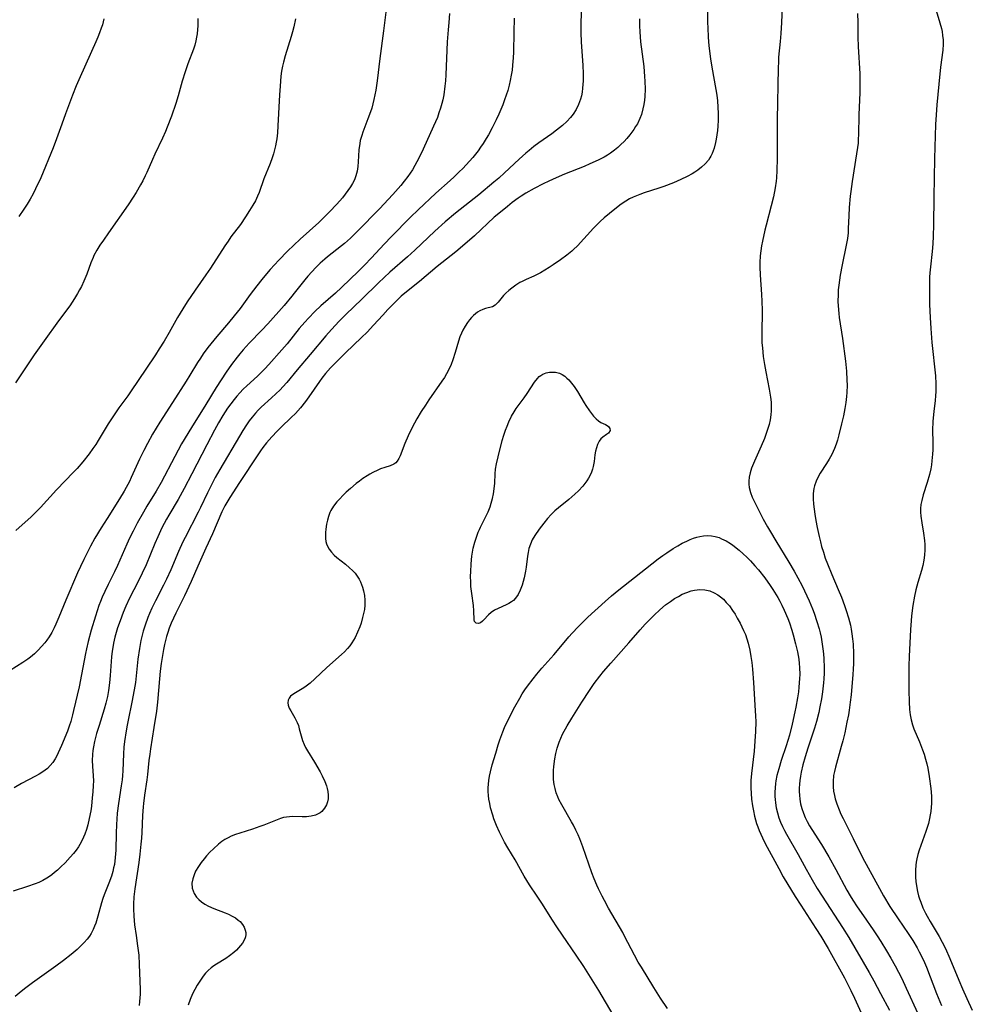
# Model space of a CAD drawing. Units: inches. Extents: x 2033292 to 2038369, y 237130 to 242571.
# Drawn here: x 2035205 to 2035352, y 237958 to 238110 of the extents above; entities that cross this region are included whole.
import ezdxf

# ---------------------------------------------------------------- set-up
doc = ezdxf.new("R2010")
doc.units = ezdxf.units.IN
doc.header["$MEASUREMENT"] = 0
doc.layers.add('c_31_T12S_R18E', color=232, linetype='Continuous')

msp = doc.modelspace()

# ---------------------------------------------------------------- linework, layer by layer
at = {"layer": 'c_31_T12S_R18E'}
for points, elevation in [([(2035345.87, 238111.54), (2035346.6, 238109.1), (2035346.83, 238108.22), (2035346.93, 238107.76), (2035347.03, 238107.13), (2035347.09, 238106.49), (2035347.11, 238105.82), (2035347.05, 238104.89), (2035346.71, 238102.25), (2035346.43, 238099.62), (2035346.14, 238096.46), (2035346.02, 238094.89), (2035345.95, 238093.42), (2035345.78, 238088.16), (2035345.67, 238082.16), (2035345.61, 238077.91), (2035345.56, 238076.18), (2035345.49, 238074.95), (2035345.39, 238073.79), (2035345.13, 238071.41), (2035345.04, 238070.49), (2035345.01, 238069.85), (2035344.98, 238069.14), (2035344.98, 238067.71), (2035345.01, 238065.6), (2035345.08, 238063.58), (2035345.2, 238061.92), (2035345.38, 238059.75), (2035345.91, 238054.57), (2035345.98, 238053.33), (2035345.97, 238052.19), (2035345.93, 238051.48), (2035345.86, 238050.77), (2035345.66, 238049.09), (2035345.53, 238047.61), (2035345.48, 238046.16), (2035345.5, 238044.33), (2035345.5, 238043.15), (2035345.47, 238042.51), (2035345.37, 238041.48), (2035345.29, 238040.86), (2035345.18, 238040.25), (2035344.99, 238039.37), (2035344.65, 238038.14), (2035344.03, 238036.19), (2035343.79, 238035.36), (2035343.67, 238034.74), (2035343.61, 238034.12), (2035343.61, 238033.51), (2035343.66, 238032.9), (2035343.81, 238031.87), (2035344.08, 238030.28), (2035344.23, 238029.16), (2035344.28, 238028.55), (2035344.29, 238028.15), (2035344.29, 238027.71), (2035344.24, 238026.92), (2035344.14, 238026.13), (2035343.97, 238025.29), (2035343.78, 238024.54), (2035343.2, 238022.65), (2035342.9, 238021.56), (2035342.67, 238020.57), (2035342.42, 238019.13), (2035342.23, 238017.54), (2035342.16, 238016.76), (2035342.07, 238015.44), (2035341.85, 238011.25), (2035341.81, 238009.79), (2035341.8, 238008.36), (2035341.81, 238005.99), (2035341.85, 238004.22), (2035341.92, 238003.04), (2035342.01, 238002.25), (2035342.16, 238001.47), (2035342.38, 238000.71), (2035342.6, 238000.08), (2035343.44, 237998.06), (2035343.92, 237996.83), (2035344.16, 237996.15), (2035344.4, 237995.38), (2035344.59, 237994.65), (2035344.73, 237994), (2035344.96, 237992.69), (2035345.2, 237990.88), (2035345.3, 237989.7), (2035345.31, 237989.16), (2035345.3, 237988.57), (2035345.27, 237987.98), (2035345.2, 237987.32), (2035345.12, 237986.79), (2035345.02, 237986.25), (2035344.83, 237985.48), (2035344.65, 237984.84), (2035344.45, 237984.21), (2035343.41, 237981.34), (2035343.2, 237980.67), (2035343.03, 237980), (2035342.95, 237979.51), (2035342.89, 237979.02), (2035342.84, 237978.25), (2035342.83, 237977.7), (2035342.85, 237977.15), (2035342.9, 237976.49), (2035342.98, 237975.84), (2035343.14, 237974.96), (2035343.31, 237974.3), (2035343.46, 237973.8), (2035343.64, 237973.31), (2035343.99, 237972.45), (2035344.39, 237971.6), (2035344.62, 237971.16), (2035345.11, 237970.32), (2035346.05, 237968.76), (2035346.47, 237968.03), (2035346.96, 237967.13), (2035347.46, 237966.13), (2035348.15, 237964.59), (2035349.53, 237961.25), (2035350.09, 237959.94), (2035350.77, 237958.44), (2035351.61, 237956.65)], 950), ([(2035333.89, 238110.57), (2035333.93, 238109.17), (2035333.94, 238106.91), (2035333.98, 238105.44), (2035334.22, 238101.23), (2035334.25, 238099.65), (2035334.22, 238098.32), (2035334.09, 238094.88), (2035334.04, 238091.8), (2035334.01, 238091.17), (2035333.96, 238090.5), (2035333.88, 238089.83), (2035333.75, 238088.86), (2035333.05, 238084.62), (2035332.84, 238083.08), (2035332.75, 238082.32), (2035332.59, 238080.56), (2035332.52, 238079.28), (2035332.46, 238077.33), (2035332.42, 238076.67), (2035332.32, 238075.79), (2035332.14, 238074.79), (2035331.49, 238071.73), (2035331.2, 238070.14), (2035330.99, 238068.57), (2035330.92, 238067.87), (2035330.88, 238067.16), (2035330.86, 238066.05), (2035330.89, 238065.42), (2035330.99, 238064.23), (2035331.07, 238063.58), (2035331.57, 238060.38), (2035332.01, 238056.83), (2035332.18, 238055.3), (2035332.26, 238053.93), (2035332.28, 238053.14), (2035332.25, 238052.01), (2035332.2, 238051.42), (2035332.08, 238050.48), (2035331.93, 238049.54), (2035331.71, 238048.43), (2035331.43, 238047.19), (2035331.01, 238045.49), (2035330.79, 238044.67), (2035330.58, 238044.02), (2035330.35, 238043.39), (2035330.14, 238042.9), (2035329.9, 238042.42), (2035329.52, 238041.72), (2035329.1, 238041.04), (2035328.13, 238039.56), (2035327.81, 238039), (2035327.48, 238038.31), (2035327.22, 238037.59), (2035327.13, 238037.19), (2035327.07, 238036.83), (2035327.03, 238036.39), (2035327.02, 238035.58), (2035327.08, 238034.75), (2035327.27, 238033.21), (2035327.43, 238032.27), (2035327.63, 238031.18), (2035327.94, 238029.76), (2035328.15, 238028.93), (2035328.34, 238028.23), (2035328.61, 238027.35), (2035328.91, 238026.44), (2035329.24, 238025.54), (2035329.9, 238023.9), (2035330.91, 238021.58), (2035331.39, 238020.42), (2035331.89, 238019.12), (2035332.15, 238018.36), (2035332.49, 238017.24), (2035332.78, 238016.11), (2035332.9, 238015.48), (2035333.02, 238014.73), (2035333.12, 238013.98), (2035333.2, 238013.16), (2035333.27, 238011.71), (2035333.28, 238011.17), (2035333.26, 238010.18), (2035333.22, 238009.3), (2035333.15, 238008.47), (2035332.88, 238005.35), (2035332.76, 238004.17), (2035332.59, 238002.98), (2035332.47, 238002.24), (2035332.26, 238001.1), (2035331.92, 237999.47), (2035331.62, 237998.2), (2035331.38, 237997.33), (2035330.48, 237994.16), (2035330.32, 237993.51), (2035330.2, 237992.86), (2035330.1, 237991.95), (2035330.11, 237991.14), (2035330.19, 237990.45), (2035330.32, 237989.77), (2035330.45, 237989.25), (2035330.69, 237988.48), (2035331.04, 237987.58), (2035331.33, 237986.9), (2035331.65, 237986.22), (2035333.22, 237983.12), (2035334.67, 237980.22), (2035337.26, 237975.41), (2035337.88, 237974.29), (2035338.9, 237972.65), (2035340.18, 237970.71), (2035341.69, 237968.47), (2035342.4, 237967.39), (2035343.08, 237966.25), (2035343.42, 237965.64), (2035343.86, 237964.77), (2035344.22, 237963.97), (2035344.52, 237963.26), (2035346.1, 237959.2), (2035346.85, 237957.34)], 952)]:
    msp.add_lwpolyline(points, dxfattribs=dict(at, elevation=elevation))
for points in [[(2035291.3, 238113.12, 960), (2035291.19, 238109.13, 960), (2035291.19, 238107.62, 960), (2035291.24, 238106.13, 960), (2035291.46, 238102.58, 960), (2035291.51, 238101.22, 960), (2035291.51, 238100.13, 960), (2035291.48, 238099.56, 960), (2035291.43, 238098.99, 960), (2035291.36, 238098.42, 960), (2035291.26, 238097.85, 960), (2035291.12, 238097.3, 960), (2035290.83, 238096.47, 960), (2035290.45, 238095.7, 960), (2035289.98, 238094.98, 960), (2035289.58, 238094.48, 960), (2035288.99, 238093.86, 960), (2035288.34, 238093.27, 960), (2035287.43, 238092.53, 960), (2035286.69, 238091.98, 960), (2035284.7, 238090.57, 960), (2035283.93, 238090, 960), (2035283.19, 238089.39, 960), (2035282.67, 238088.96, 960), (2035281.66, 238088.06, 960), (2035279.38, 238085.93, 960), (2035278.49, 238085.12, 960), (2035277.75, 238084.48, 960), (2035275.4, 238082.56, 960), (2035271.83, 238079.73, 960), (2035270.2, 238078.37, 960), (2035268.62, 238076.95, 960), (2035265.56, 238074.02, 960), (2035264.41, 238072.95, 960), (2035261.69, 238070.6, 960), (2035260.78, 238069.78, 960), (2035259.91, 238068.94, 960), (2035257.35, 238066.41, 960), (2035254.88, 238064.06, 960), (2035253.86, 238063.02, 960), (2035252.65, 238061.73, 960), (2035251.81, 238060.77, 960), (2035249.39, 238057.88, 960), (2035247.36, 238055.5, 960), (2035245.75, 238053.56, 960), (2035245.16, 238052.89, 960), (2035244.73, 238052.43, 960), (2035244.09, 238051.79, 960), (2035243.43, 238051.18, 960), (2035241.83, 238049.73, 960), (2035241.37, 238049.28, 960), (2035240.93, 238048.82, 960), (2035240.41, 238048.21, 960), (2035239.97, 238047.64, 960), (2035239.56, 238047.04, 960), (2035238.99, 238046.14, 960), (2035238.45, 238045.25, 960), (2035235.43, 238040.15, 960), (2035234.72, 238038.89, 960), (2035234.07, 238037.67, 960), (2035233.51, 238036.52, 960), (2035232.45, 238034.25, 960), (2035232.09, 238033.52, 960), (2035230.08, 238029.62, 960), (2035229.73, 238028.93, 960), (2035229.06, 238027.45, 960), (2035227.86, 238024.63, 960), (2035227.2, 238023.18, 960), (2035226.75, 238022.27, 960), (2035225.49, 238019.86, 960), (2035224.93, 238018.72, 960), (2035224.57, 238017.9, 960), (2035224.31, 238017.26, 960), (2035223.89, 238016.11, 960), (2035223.61, 238015.18, 960), (2035223.38, 238014.31, 960), (2035223.24, 238013.72, 960), (2035223, 238012.46, 960), (2035222.78, 238010.85, 960), (2035222.39, 238007.21, 960), (2035222.22, 238006.1, 960), (2035221.86, 238004.2, 960), (2035221.26, 238001.41, 960), (2035221.11, 238000.65, 960), (2035220.95, 237999.76, 960), (2035220.73, 237998.14, 960), (2035220.63, 237997.22, 960), (2035220.55, 237996.21, 960), (2035220.45, 237993.58, 960), (2035220.41, 237992.85, 960), (2035220.35, 237992.22, 960), (2035220.22, 237991.26, 960), (2035219.76, 237988.56, 960), (2035219.58, 237987.04, 960), (2035219.51, 237986.12, 960), (2035219.46, 237985.29, 960), (2035219.42, 237983.98, 960), (2035219.37, 237981.32, 960), (2035219.34, 237980.76, 960), (2035219.29, 237980.19, 960), (2035219.14, 237979.15, 960), (2035219.03, 237978.59, 960), (2035218.89, 237978.03, 960), (2035218.68, 237977.3, 960), (2035218.31, 237976.26, 960), (2035217.58, 237974.44, 960), (2035217.38, 237973.89, 960), (2035217.16, 237973.21, 960), (2035216.61, 237971.15, 960), (2035216.27, 237970.09, 960), (2035216.08, 237969.6, 960), (2035215.87, 237969.11, 960), (2035215.54, 237968.48, 960), (2035215.29, 237968.08, 960), (2035214.95, 237967.61, 960), (2035214.48, 237967.06, 960), (2035213.97, 237966.55, 960), (2035213.39, 237966.01, 960), (2035212.46, 237965.23, 960), (2035211.27, 237964.29, 960), (2035210.09, 237963.4, 960), (2035206.51, 237960.83, 960), (2035205.49, 237960.08, 960), (2035204.77, 237959.53, 960), (2035203.81, 237958.75, 960)], [(2035310.74, 238112.77, 956), (2035310.73, 238109.16, 956), (2035310.75, 238108.32, 956), (2035310.83, 238106.88, 956), (2035310.95, 238105.53, 956), (2035311.2, 238103.53, 956), (2035311.41, 238102.24, 956), (2035312.01, 238098.83, 956), (2035312.15, 238097.91, 956), (2035312.25, 238097.07, 956), (2035312.34, 238096.08, 956), (2035312.38, 238095.1, 956), (2035312.37, 238094.09, 956), (2035312.32, 238093.15, 956), (2035312.26, 238092.48, 956), (2035312.18, 238091.82, 956), (2035312.07, 238091.15, 956), (2035311.96, 238090.61, 956), (2035311.74, 238089.75, 956), (2035311.44, 238088.92, 956), (2035311.24, 238088.51, 956), (2035311.08, 238088.24, 956), (2035310.86, 238087.91, 956), (2035310.38, 238087.33, 956), (2035309.82, 238086.8, 956), (2035309.21, 238086.33, 956), (2035308.79, 238086.04, 956), (2035308.35, 238085.78, 956), (2035307.6, 238085.37, 956), (2035306.59, 238084.89, 956), (2035305.46, 238084.4, 956), (2035304, 238083.84, 956), (2035303.2, 238083.57, 956), (2035300.93, 238082.83, 956), (2035300.27, 238082.59, 956), (2035299.27, 238082.19, 956), (2035298.68, 238081.9, 956), (2035298.12, 238081.58, 956), (2035297.37, 238081.09, 956), (2035296.4, 238080.34, 956), (2035294.78, 238078.99, 956), (2035294.14, 238078.4, 956), (2035293.62, 238077.9, 956), (2035293.14, 238077.4, 956), (2035290.66, 238074.69, 956), (2035290.02, 238074.08, 956), (2035289.77, 238073.85, 956), (2035289, 238073.23, 956), (2035288.02, 238072.51, 956), (2035286.87, 238071.71, 956), (2035286.28, 238071.32, 956), (2035285.62, 238070.9, 956), (2035284.94, 238070.52, 956), (2035284.53, 238070.3, 956), (2035283.91, 238070, 956), (2035282.71, 238069.46, 956), (2035282.13, 238069.18, 956), (2035281.76, 238068.98, 956), (2035281.12, 238068.57, 956), (2035280.51, 238068.13, 956), (2035280.04, 238067.75, 956), (2035279.6, 238067.36, 956), (2035279.21, 238066.97, 956), (2035278.4, 238065.98, 956), (2035277.93, 238065.5, 956), (2035277.52, 238065.26, 956), (2035276.45, 238064.98, 956), (2035276.02, 238064.84, 956), (2035275.58, 238064.64, 956), (2035275.23, 238064.42, 956), (2035274.89, 238064.16, 956), (2035274.59, 238063.89, 956), (2035274.3, 238063.6, 956), (2035273.98, 238063.22, 956), (2035273.67, 238062.81, 956), (2035273.3, 238062.25, 956), (2035272.95, 238061.65, 956), (2035272.73, 238061.17, 956), (2035272.5, 238060.6, 956), (2035272.27, 238059.92, 956), (2035271.77, 238058.21, 956), (2035271.38, 238057.04, 956), (2035271.12, 238056.36, 956), (2035270.73, 238055.48, 956), (2035270.43, 238054.91, 956), (2035270.1, 238054.35, 956), (2035269.71, 238053.75, 956), (2035267.69, 238050.86, 956), (2035267.16, 238050.07, 956), (2035266.53, 238049.09, 956), (2035265.87, 238047.96, 956), (2035265.13, 238046.61, 956), (2035264.5, 238045.33, 956), (2035263.99, 238044.12, 956), (2035263.28, 238042.26, 956), (2035263.07, 238041.8, 956), (2035262.82, 238041.4, 956), (2035262.61, 238041.17, 956), (2035262.29, 238040.93, 956), (2035261.74, 238040.67, 956), (2035260.92, 238040.43, 956), (2035260.26, 238040.21, 956), (2035259.8, 238040.02, 956), (2035259.05, 238039.66, 956), (2035258.61, 238039.41, 956), (2035258.17, 238039.15, 956), (2035257.5, 238038.72, 956), (2035256.98, 238038.34, 956), (2035256.47, 238037.94, 956), (2035255.59, 238037.18, 956), (2035254.94, 238036.6, 956), (2035254.41, 238036.09, 956), (2035253.94, 238035.61, 956), (2035253.49, 238035.11, 956), (2035252.99, 238034.47, 956), (2035252.58, 238033.79, 956), (2035252.42, 238033.46, 956), (2035252.2, 238032.88, 956), (2035252.03, 238032.29, 956), (2035251.9, 238031.69, 956), (2035251.78, 238030.91, 956), (2035251.74, 238030.42, 956), (2035251.73, 238029.95, 956), (2035251.75, 238029.46, 956), (2035251.82, 238028.99, 956), (2035251.92, 238028.62, 956), (2035252.04, 238028.3, 956), (2035252.29, 238027.84, 956), (2035252.65, 238027.35, 956), (2035253.09, 238026.9, 956), (2035253.49, 238026.55, 956), (2035254.85, 238025.49, 956), (2035255.47, 238024.96, 956), (2035255.9, 238024.54, 956), (2035256.31, 238024.09, 956), (2035256.63, 238023.66, 956), (2035256.92, 238023.2, 956), (2035257.13, 238022.79, 956), (2035257.32, 238022.36, 956), (2035257.47, 238021.93, 956), (2035257.62, 238021.4, 956), (2035257.75, 238020.67, 956), (2035257.81, 238019.92, 956), (2035257.81, 238019.19, 956), (2035257.74, 238018.52, 956), (2035257.63, 238017.89, 956), (2035257.48, 238017.26, 956), (2035257.23, 238016.39, 956), (2035257.03, 238015.82, 956), (2035256.7, 238014.98, 956), (2035256.3, 238014.16, 956), (2035255.82, 238013.38, 956), (2035255.48, 238012.91, 956), (2035255.12, 238012.46, 956), (2035254.68, 238011.99, 956), (2035254.22, 238011.54, 956), (2035251.93, 238009.57, 956), (2035250.09, 238007.81, 956), (2035249.35, 238007.14, 956), (2035248.96, 238006.82, 956), (2035248.56, 238006.53, 956), (2035248.15, 238006.26, 956), (2035247.11, 238005.66, 956), (2035246.7, 238005.4, 956), (2035246.36, 238005.11, 956), (2035246.14, 238004.83, 956), (2035245.99, 238004.51, 956), (2035245.93, 238004.08, 956), (2035245.97, 238003.75, 956), (2035246.13, 238003.29, 956), (2035246.37, 238002.85, 956), (2035247.02, 238001.8, 956), (2035247.38, 238001.06, 956), (2035247.55, 238000.6, 956), (2035247.7, 238000.07, 956), (2035247.97, 237998.98, 956), (2035248.19, 237998.27, 956), (2035248.44, 237997.66, 956), (2035248.68, 237997.18, 956), (2035248.95, 237996.7, 956), (2035250.03, 237994.95, 956), (2035250.91, 237993.43, 956), (2035251.25, 237992.8, 956), (2035251.64, 237991.96, 956), (2035251.88, 237991.29, 956), (2035252.01, 237990.84, 956), (2035252.1, 237990.39, 956), (2035252.16, 237989.83, 956), (2035252.14, 237989.28, 956), (2035252.06, 237988.81, 956), (2035251.92, 237988.35, 956), (2035251.61, 237987.8, 956), (2035251.2, 237987.32, 956), (2035250.9, 237987.1, 956), (2035250.2, 237986.75, 956), (2035249.52, 237986.58, 956), (2035248.81, 237986.5, 956), (2035248.16, 237986.49, 956), (2035246.68, 237986.53, 956), (2035246.2, 237986.51, 956), (2035245.71, 237986.46, 956), (2035245.27, 237986.36, 956), (2035244.82, 237986.23, 956), (2035244.04, 237985.94, 956), (2035242.2, 237985.19, 956), (2035241.6, 237984.97, 956), (2035240.45, 237984.58, 956), (2035238.51, 237983.98, 956), (2035237.83, 237983.75, 956), (2035237.18, 237983.48, 956), (2035236.69, 237983.25, 956), (2035236.22, 237982.99, 956), (2035235.76, 237982.68, 956), (2035235.21, 237982.24, 956), (2035234.43, 237981.53, 956), (2035233.9, 237981.01, 956), (2035233.38, 237980.47, 956), (2035233, 237980.02, 956), (2035232.53, 237979.42, 956), (2035232.11, 237978.8, 956), (2035231.69, 237978.08, 956), (2035231.45, 237977.55, 956), (2035231.24, 237976.92, 956), (2035231.13, 237976.22, 956), (2035231.18, 237975.46, 956), (2035231.44, 237974.64, 956), (2035231.81, 237974.09, 956), (2035232.17, 237973.71, 956), (2035232.58, 237973.36, 956), (2035233.11, 237973.01, 956), (2035233.68, 237972.7, 956), (2035234.48, 237972.35, 956), (2035236.27, 237971.66, 956), (2035236.79, 237971.43, 956), (2035237.33, 237971.17, 956), (2035237.83, 237970.88, 956), (2035238.28, 237970.55, 956), (2035238.56, 237970.31, 956), (2035238.94, 237969.86, 956), (2035239.19, 237969.43, 956), (2035239.36, 237968.98, 956), (2035239.42, 237968.63, 956), (2035239.43, 237968.29, 956), (2035239.38, 237967.95, 956), (2035239.27, 237967.62, 956), (2035238.92, 237966.98, 956), (2035238.64, 237966.62, 956), (2035238.33, 237966.26, 956), (2035237.98, 237965.91, 956), (2035237.61, 237965.56, 956), (2035236.94, 237965.03, 956), (2035236.36, 237964.63, 956), (2035234.9, 237963.75, 956), (2035234.48, 237963.48, 956), (2035234.08, 237963.17, 956), (2035233.65, 237962.78, 956), (2035233.24, 237962.35, 956), (2035232.85, 237961.87, 956), (2035232.42, 237961.26, 956), (2035231.95, 237960.51, 956), (2035231.57, 237959.84, 956), (2035231.22, 237959.14, 956), (2035230.84, 237958.27, 956), (2035230.53, 237957.41, 956)], [(2035322.28, 238112.8, 954), (2035322.13, 238109.17, 954), (2035322.04, 238107.46, 954), (2035321.94, 238106.2, 954), (2035321.71, 238103.79, 954), (2035321.67, 238103.14, 954), (2035321.62, 238102.12, 954), (2035321.49, 238094.16, 954), (2035321.5, 238088.16, 954), (2035321.44, 238086.31, 954), (2035321.37, 238085.18, 954), (2035321.31, 238084.65, 954), (2035321.17, 238083.6, 954), (2035320.91, 238082.22, 954), (2035320.57, 238080.83, 954), (2035319.76, 238077.85, 954), (2035319.57, 238077.09, 954), (2035319.21, 238075.41, 954), (2035319.07, 238074.64, 954), (2035318.96, 238073.89, 954), (2035318.87, 238073.14, 954), (2035318.81, 238072.08, 954), (2035318.8, 238071.35, 954), (2035318.83, 238070.2, 954), (2035319.08, 238067.13, 954), (2035319.12, 238066.1, 954), (2035319.14, 238064.67, 954), (2035319.09, 238061.15, 954), (2035319.13, 238059.71, 954), (2035319.19, 238058.9, 954), (2035319.32, 238057.55, 954), (2035319.5, 238056.33, 954), (2035319.71, 238055.21, 954), (2035320.26, 238052.52, 954), (2035320.46, 238051.27, 954), (2035320.53, 238050.54, 954), (2035320.56, 238049.81, 954), (2035320.54, 238049.16, 954), (2035320.5, 238048.59, 954), (2035320.38, 238047.82, 954), (2035320.22, 238047.05, 954), (2035320, 238046.29, 954), (2035319.75, 238045.54, 954), (2035319.5, 238044.89, 954), (2035319.01, 238043.73, 954), (2035317.96, 238041.42, 954), (2035317.53, 238040.32, 954), (2035317.31, 238039.6, 954), (2035317.17, 238038.95, 954), (2035317.1, 238038.31, 954), (2035317.09, 238037.84, 954), (2035317.14, 238037.37, 954), (2035317.34, 238036.58, 954), (2035317.63, 238035.84, 954), (2035318.11, 238034.84, 954), (2035319.34, 238032.47, 954), (2035319.99, 238031.25, 954), (2035320.43, 238030.48, 954), (2035321.27, 238029.09, 954), (2035323.29, 238025.81, 954), (2035324.08, 238024.44, 954), (2035324.65, 238023.4, 954), (2035325.32, 238022.14, 954), (2035326.05, 238020.64, 954), (2035326.41, 238019.85, 954), (2035326.92, 238018.62, 954), (2035327.19, 238017.92, 954), (2035327.62, 238016.67, 954), (2035327.96, 238015.52, 954), (2035328.11, 238014.92, 954), (2035328.25, 238014.25, 954), (2035328.45, 238013.15, 954), (2035328.55, 238012.42, 954), (2035328.63, 238011.65, 954), (2035328.69, 238010.87, 954), (2035328.73, 238009.54, 954), (2035328.72, 238008.66, 954), (2035328.68, 238007.78, 954), (2035328.64, 238007.19, 954), (2035328.47, 238005.8, 954), (2035328.3, 238004.69, 954), (2035328.08, 238003.49, 954), (2035327.89, 238002.6, 954), (2035327.55, 238001.22, 954), (2035327.24, 238000.17, 954), (2035326.22, 237997.1, 954), (2035325.8, 237995.76, 954), (2035325.46, 237994.53, 954), (2035325.2, 237993.4, 954), (2035325.08, 237992.76, 954), (2035324.99, 237992.11, 954), (2035324.93, 237991.51, 954), (2035324.9, 237990.92, 954), (2035324.89, 237990.39, 954), (2035324.92, 237989.81, 954), (2035324.98, 237989.23, 954), (2035325.1, 237988.51, 954), (2035325.28, 237987.78, 954), (2035325.52, 237987.07, 954), (2035325.81, 237986.38, 954), (2035326.1, 237985.78, 954), (2035326.49, 237985.1, 954), (2035326.82, 237984.55, 954), (2035328.31, 237982.19, 954), (2035329.44, 237980.3, 954), (2035330.53, 237978.37, 954), (2035332.26, 237975.17, 954), (2035332.76, 237974.3, 954), (2035333.18, 237973.63, 954), (2035333.85, 237972.59, 954), (2035334.81, 237971.19, 954), (2035336.28, 237969.06, 954), (2035336.93, 237968.1, 954), (2035337.48, 237967.25, 954), (2035338.37, 237965.8, 954), (2035339.02, 237964.68, 954), (2035339.69, 237963.47, 954), (2035340.71, 237961.52, 954), (2035341.41, 237960.05, 954), (2035343.22, 237956.14, 954)], [(2035261.16, 238111.58, 966), (2035260.71, 238107.88, 966), (2035260.11, 238103.59, 966), (2035259.7, 238100.16, 966), (2035259.5, 238098.7, 966), (2035259.37, 238097.98, 966), (2035259.22, 238097.24, 966), (2035259.06, 238096.59, 966), (2035258.88, 238095.95, 966), (2035258.55, 238094.96, 966), (2035258.3, 238094.28, 966), (2035257.51, 238092.24, 966), (2035257.33, 238091.72, 966), (2035257.12, 238090.94, 966), (2035257.03, 238090.48, 966), (2035256.91, 238089.47, 966), (2035256.8, 238087.66, 966), (2035256.73, 238086.92, 966), (2035256.62, 238086.19, 966), (2035256.44, 238085.48, 966), (2035256.2, 238084.87, 966), (2035255.91, 238084.31, 966), (2035255.58, 238083.76, 966), (2035255.2, 238083.2, 966), (2035254.79, 238082.65, 966), (2035254.35, 238082.1, 966), (2035253.48, 238081.09, 966), (2035252.38, 238079.92, 966), (2035251.55, 238079.08, 966), (2035250.71, 238078.29, 966), (2035247.82, 238075.67, 966), (2035246.85, 238074.75, 966), (2035245.89, 238073.82, 966), (2035244.55, 238072.45, 966), (2035243.19, 238070.99, 966), (2035242.37, 238070.05, 966), (2035241.89, 238069.46, 966), (2035241.12, 238068.48, 966), (2035240.13, 238067.16, 966), (2035238.56, 238065, 966), (2035237.65, 238063.83, 966), (2035236.79, 238062.78, 966), (2035234.96, 238060.65, 966), (2035234.03, 238059.53, 966), (2035233.58, 238058.96, 966), (2035232.87, 238058, 966), (2035232.42, 238057.32, 966), (2035231.99, 238056.63, 966), (2035230.82, 238054.68, 966), (2035230.24, 238053.75, 966), (2035228.12, 238050.48, 966), (2035226.16, 238047.44, 966), (2035225.03, 238045.57, 966), (2035224.24, 238044.15, 966), (2035223.68, 238043.07, 966), (2035223.03, 238041.71, 966), (2035221.76, 238038.89, 966), (2035221.46, 238038.26, 966), (2035220.98, 238037.33, 966), (2035220.68, 238036.79, 966), (2035219.95, 238035.58, 966), (2035218.01, 238032.57, 966), (2035217.1, 238031.12, 966), (2035216.15, 238029.5, 966), (2035215.47, 238028.29, 966), (2035214.82, 238027.05, 966), (2035214.41, 238026.23, 966), (2035213.89, 238025.12, 966), (2035213.45, 238024.16, 966), (2035211.67, 238019.97, 966), (2035210.59, 238017.33, 966), (2035210.11, 238016.22, 966), (2035209.84, 238015.65, 966), (2035209.47, 238014.95, 966), (2035209.06, 238014.28, 966), (2035208.71, 238013.77, 966), (2035208.4, 238013.36, 966), (2035207.91, 238012.77, 966), (2035207.38, 238012.2, 966), (2035206.8, 238011.65, 966), (2035206.18, 238011.13, 966), (2035205.8, 238010.85, 966), (2035205, 238010.3, 966), (2035202.09, 238008.47, 966)], [(2035280.86, 238109.81, 962), (2035280.8, 238107.65, 962), (2035280.76, 238104.58, 962), (2035280.73, 238103.7, 962), (2035280.64, 238102.55, 962), (2035280.54, 238101.77, 962), (2035280.42, 238101, 962), (2035280.26, 238100.18, 962), (2035280.09, 238099.46, 962), (2035279.87, 238098.64, 962), (2035279.64, 238097.92, 962), (2035279.4, 238097.21, 962), (2035279.11, 238096.45, 962), (2035278.48, 238095, 962), (2035278.09, 238094.14, 962), (2035277.49, 238092.91, 962), (2035276.89, 238091.81, 962), (2035276.57, 238091.25, 962), (2035276.09, 238090.49, 962), (2035275.7, 238089.91, 962), (2035275.3, 238089.35, 962), (2035274.9, 238088.83, 962), (2035274.48, 238088.32, 962), (2035273.97, 238087.73, 962), (2035272.93, 238086.61, 962), (2035272.4, 238086.08, 962), (2035271.61, 238085.3, 962), (2035271.01, 238084.75, 962), (2035268.8, 238082.78, 962), (2035266.06, 238080.23, 962), (2035264.88, 238079.09, 962), (2035261.89, 238076.08, 962), (2035260.84, 238074.97, 962), (2035258.81, 238072.76, 962), (2035257.82, 238071.75, 962), (2035256.83, 238070.76, 962), (2035254.22, 238068.22, 962), (2035253.29, 238067.36, 962), (2035252.14, 238066.38, 962), (2035251.04, 238065.39, 962), (2035250.12, 238064.52, 962), (2035249.1, 238063.48, 962), (2035248.56, 238062.9, 962), (2035247.69, 238061.91, 962), (2035245.8, 238059.55, 962), (2035244.99, 238058.58, 962), (2035243, 238056.32, 962), (2035242.39, 238055.66, 962), (2035241.88, 238055.15, 962), (2035241.25, 238054.56, 962), (2035239.58, 238053.06, 962), (2035239.02, 238052.52, 962), (2035238.51, 238051.97, 962), (2035238.06, 238051.47, 962), (2035237.63, 238050.95, 962), (2035237.11, 238050.27, 962), (2035236.61, 238049.58, 962), (2035236.25, 238049.04, 962), (2035235.88, 238048.44, 962), (2035235.23, 238047.32, 962), (2035234.6, 238046.18, 962), (2035233.4, 238043.95, 962), (2035231.09, 238039.46, 962), (2035229.91, 238037.21, 962), (2035228.98, 238035.51, 962), (2035227.55, 238033.09, 962), (2035227.19, 238032.45, 962), (2035226.49, 238031.1, 962), (2035225.85, 238029.74, 962), (2035225.4, 238028.72, 962), (2035224.04, 238025.42, 962), (2035223.45, 238024.1, 962), (2035222.83, 238022.81, 962), (2035221.48, 238020.23, 962), (2035220.9, 238019.03, 962), (2035220.48, 238018.03, 962), (2035220.02, 238016.77, 962), (2035219.65, 238015.65, 962), (2035219.24, 238014.22, 962), (2035219.02, 238013.31, 962), (2035218.95, 238012.96, 962), (2035218.82, 238012.09, 962), (2035218.72, 238011.22, 962), (2035218.51, 238008.3, 962), (2035218.4, 238007.2, 962), (2035218.24, 238006.02, 962), (2035218.07, 238005.07, 962), (2035217.83, 238004.03, 962), (2035217.57, 238003.12, 962), (2035216.78, 238000.6, 962), (2035216.4, 237999.35, 962), (2035216.08, 237998.11, 962), (2035215.92, 237997.29, 962), (2035215.84, 237996.75, 962), (2035215.77, 237996.11, 962), (2035215.73, 237995.19, 962), (2035215.76, 237994.31, 962), (2035215.86, 237992.82, 962), (2035215.9, 237992.07, 962), (2035215.89, 237991.3, 962), (2035215.83, 237990.36, 962), (2035215.74, 237989.41, 962), (2035215.59, 237988.15, 962), (2035215.49, 237987.43, 962), (2035215.27, 237986.22, 962), (2035215.05, 237985.27, 962), (2035214.83, 237984.53, 962), (2035214.58, 237983.81, 962), (2035214.38, 237983.32, 962), (2035214.02, 237982.58, 962), (2035213.59, 237981.87, 962), (2035213.23, 237981.34, 962), (2035212.83, 237980.84, 962), (2035212.33, 237980.25, 962), (2035211.55, 237979.4, 962), (2035210.9, 237978.76, 962), (2035210.34, 237978.23, 962), (2035209.91, 237977.87, 962), (2035209.47, 237977.52, 962), (2035209.15, 237977.29, 962), (2035208.7, 237977, 962), (2035208.1, 237976.67, 962), (2035207.48, 237976.36, 962), (2035206.93, 237976.13, 962), (2035205.73, 237975.71, 962), (2035203.53, 237975.01, 962)], [(2035270.91, 238110.54, 964), (2035270.76, 238109.14, 964), (2035270.66, 238108, 964), (2035270.54, 238106.15, 964), (2035270.31, 238101.06, 964), (2035270.25, 238100.16, 964), (2035270.17, 238099.32, 964), (2035269.99, 238098, 964), (2035269.84, 238097.22, 964), (2035269.71, 238096.66, 964), (2035269.49, 238095.91, 964), (2035269.25, 238095.18, 964), (2035269.01, 238094.5, 964), (2035268.43, 238093.12, 964), (2035266.83, 238089.6, 964), (2035266.15, 238088.2, 964), (2035265.55, 238087.09, 964), (2035265.15, 238086.41, 964), (2035264.82, 238085.89, 964), (2035264.47, 238085.37, 964), (2035263.91, 238084.63, 964), (2035263.38, 238083.99, 964), (2035262.14, 238082.59, 964), (2035260.06, 238080.38, 964), (2035256.69, 238076.91, 964), (2035255.61, 238075.86, 964), (2035254.7, 238075.04, 964), (2035254.22, 238074.64, 964), (2035252.06, 238072.96, 964), (2035251.63, 238072.6, 964), (2035250.93, 238071.98, 964), (2035250.25, 238071.32, 964), (2035249.62, 238070.67, 964), (2035249.02, 238069.99, 964), (2035248.57, 238069.44, 964), (2035246.93, 238067.34, 964), (2035246.54, 238066.87, 964), (2035245.35, 238065.47, 964), (2035242.82, 238062.61, 964), (2035241.93, 238061.64, 964), (2035239.97, 238059.62, 964), (2035239.02, 238058.58, 964), (2035238.54, 238058.01, 964), (2035238.1, 238057.47, 964), (2035237.25, 238056.35, 964), (2035236.42, 238055.17, 964), (2035235.63, 238053.97, 964), (2035234.88, 238052.79, 964), (2035233.27, 238050.14, 964), (2035231.04, 238046.61, 964), (2035229.53, 238044.09, 964), (2035228.98, 238043.12, 964), (2035228.46, 238042.15, 964), (2035226.38, 238038.12, 964), (2035225.61, 238036.78, 964), (2035224.17, 238034.44, 964), (2035223.62, 238033.52, 964), (2035222.67, 238031.82, 964), (2035222.03, 238030.61, 964), (2035221.5, 238029.52, 964), (2035221.06, 238028.57, 964), (2035219.65, 238025.3, 964), (2035219.17, 238024.3, 964), (2035218.21, 238022.38, 964), (2035217.68, 238021.29, 964), (2035217.28, 238020.4, 964), (2035217.02, 238019.75, 964), (2035216.77, 238019.1, 964), (2035216.22, 238017.47, 964), (2035215.58, 238015.3, 964), (2035215.12, 238013.56, 964), (2035214.86, 238012.43, 964), (2035214.71, 238011.71, 964), (2035214.08, 238008.46, 964), (2035213.69, 238006.57, 964), (2035212.86, 238002.93, 964), (2035212.69, 238002.22, 964), (2035212.42, 238001.21, 964), (2035212.18, 238000.48, 964), (2035211.91, 237999.74, 964), (2035211, 237997.52, 964), (2035210.49, 237996.37, 964), (2035210.26, 237995.9, 964), (2035210.02, 237995.46, 964), (2035209.63, 237994.86, 964), (2035209.25, 237994.39, 964), (2035208.82, 237993.96, 964), (2035208.47, 237993.68, 964), (2035208.09, 237993.42, 964), (2035207.55, 237993.09, 964), (2035206.98, 237992.78, 964), (2035204.8, 237991.61, 964), (2035203.65, 237990.94, 964)], [(2035232.03, 238109.77, 970), (2035232.02, 238108.64, 970), (2035231.98, 238108.09, 970), (2035231.92, 238107.41, 970), (2035231.84, 238106.87, 970), (2035231.73, 238106.33, 970), (2035231.56, 238105.68, 970), (2035231.36, 238105.03, 970), (2035230.5, 238102.79, 970), (2035230.06, 238101.55, 970), (2035229.6, 238100.09, 970), (2035228.98, 238097.84, 970), (2035228.63, 238096.65, 970), (2035227.96, 238094.71, 970), (2035227.32, 238092.99, 970), (2035227.06, 238092.34, 970), (2035226.59, 238091.27, 970), (2035225.39, 238088.81, 970), (2035225.02, 238088.02, 970), (2035224.15, 238086, 970), (2035223.91, 238085.47, 970), (2035223.52, 238084.7, 970), (2035223.2, 238084.11, 970), (2035222.5, 238082.9, 970), (2035222.07, 238082.19, 970), (2035221.3, 238081, 970), (2035218.26, 238076.66, 970), (2035217.45, 238075.55, 970), (2035216.92, 238074.79, 970), (2035216.43, 238073.99, 970), (2035216, 238073.16, 970), (2035215.86, 238072.85, 970), (2035215.53, 238072.03, 970), (2035214.89, 238070.27, 970), (2035214.43, 238069.21, 970), (2035214.05, 238068.41, 970), (2035213.75, 238067.85, 970), (2035213.45, 238067.29, 970), (2035212.98, 238066.51, 970), (2035212.25, 238065.42, 970), (2035210.53, 238063.09, 970), (2035208.33, 238059.98, 970), (2035206.78, 238057.84, 970), (2035206.05, 238056.77, 970), (2035203.86, 238053.5, 970)], [(2035247.13, 238109.74, 968), (2035246.86, 238108.49, 968), (2035246.66, 238107.72, 968), (2035246.46, 238106.99, 968), (2035245.49, 238104, 968), (2035245.24, 238103.03, 968), (2035245.11, 238102.42, 968), (2035244.97, 238101.65, 968), (2035244.86, 238100.86, 968), (2035244.72, 238099.33, 968), (2035244.63, 238097.97, 968), (2035244.4, 238093.2, 968), (2035244.32, 238092.1, 968), (2035244.21, 238091.21, 968), (2035244.13, 238090.65, 968), (2035244.02, 238090.1, 968), (2035243.87, 238089.47, 968), (2035243.7, 238088.87, 968), (2035243.51, 238088.27, 968), (2035243.19, 238087.39, 968), (2035242.24, 238085.01, 968), (2035241.49, 238082.9, 968), (2035241.26, 238082.34, 968), (2035240.91, 238081.62, 968), (2035240.53, 238080.92, 968), (2035240.03, 238080.1, 968), (2035239.4, 238079.12, 968), (2035238.6, 238077.98, 968), (2035237.15, 238076.03, 968), (2035236.69, 238075.4, 968), (2035236.19, 238074.65, 968), (2035233.98, 238071.23, 968), (2035233.28, 238070.18, 968), (2035231.62, 238067.82, 968), (2035230.41, 238066, 968), (2035229.71, 238064.92, 968), (2035228.91, 238063.59, 968), (2035227.6, 238061.26, 968), (2035226.82, 238059.96, 968), (2035226.07, 238058.74, 968), (2035225.47, 238057.81, 968), (2035223.99, 238055.63, 968), (2035221.74, 238052.26, 968), (2035221.21, 238051.52, 968), (2035219.84, 238049.66, 968), (2035219.09, 238048.57, 968), (2035218.21, 238047.19, 968), (2035216.65, 238044.59, 968), (2035216.26, 238043.96, 968), (2035215.84, 238043.35, 968), (2035215.25, 238042.53, 968), (2035214.26, 238041.3, 968), (2035213.39, 238040.29, 968), (2035212.86, 238039.72, 968), (2035210.22, 238037, 968), (2035207.75, 238034.28, 968), (2035207.03, 238033.54, 968), (2035206.3, 238032.84, 968), (2035203.91, 238030.68, 968)], [(2035217.53, 238109.71, 972), (2035217.29, 238108.77, 972), (2035217.12, 238108.26, 972), (2035216.87, 238107.56, 972), (2035216.59, 238106.87, 972), (2035216.3, 238106.18, 972), (2035213.84, 238100.77, 972), (2035213.26, 238099.39, 972), (2035212.68, 238097.91, 972), (2035211.59, 238095.05, 972), (2035211.02, 238093.48, 972), (2035210.23, 238091.2, 972), (2035209.69, 238089.78, 972), (2035207.77, 238085.18, 972), (2035206.99, 238083.47, 972), (2035206.61, 238082.69, 972), (2035206.16, 238081.87, 972), (2035205.69, 238081.09, 972), (2035205.19, 238080.33, 972), (2035204.38, 238079.19, 972)], [(2035300.2, 238109.7, 958), (2035300.21, 238108.62, 958), (2035300.26, 238107.73, 958), (2035300.39, 238106.15, 958), (2035300.88, 238102.37, 958), (2035301.02, 238100.82, 958), (2035301.07, 238100.1, 958), (2035301.09, 238098.85, 958), (2035301.04, 238097.75, 958), (2035300.99, 238097.15, 958), (2035300.89, 238096.47, 958), (2035300.76, 238095.8, 958), (2035300.52, 238094.97, 958), (2035300.29, 238094.34, 958), (2035299.89, 238093.53, 958), (2035299.63, 238093.08, 958), (2035299.35, 238092.64, 958), (2035298.75, 238091.82, 958), (2035298.29, 238091.26, 958), (2035297.84, 238090.76, 958), (2035297.36, 238090.29, 958), (2035296.87, 238089.85, 958), (2035296.35, 238089.43, 958), (2035295.74, 238088.99, 958), (2035295.26, 238088.68, 958), (2035294.76, 238088.38, 958), (2035293.83, 238087.89, 958), (2035292.57, 238087.31, 958), (2035291.69, 238086.94, 958), (2035288.63, 238085.71, 958), (2035287.37, 238085.18, 958), (2035286.24, 238084.67, 958), (2035285.34, 238084.24, 958), (2035283.94, 238083.52, 958), (2035282.65, 238082.78, 958), (2035281.94, 238082.33, 958), (2035281.49, 238082.03, 958), (2035280.58, 238081.36, 958), (2035279.82, 238080.76, 958), (2035278.49, 238079.66, 958), (2035277.81, 238079.07, 958), (2035274.73, 238076.23, 958), (2035272.9, 238074.62, 958), (2035271.86, 238073.75, 958), (2035269, 238071.48, 958), (2035266.25, 238069.15, 958), (2035264, 238067.35, 958), (2035263.45, 238066.88, 958), (2035262.77, 238066.24, 958), (2035261.37, 238064.81, 958), (2035260.59, 238063.98, 958), (2035259.16, 238062.41, 958), (2035258.16, 238061.35, 958), (2035257.3, 238060.51, 958), (2035254.81, 238058.12, 958), (2035253.8, 238057.11, 958), (2035252.54, 238055.81, 958), (2035251.76, 238054.93, 958), (2035251.19, 238054.22, 958), (2035250.8, 238053.69, 958), (2035249.19, 238051.36, 958), (2035248.65, 238050.61, 958), (2035247.88, 238049.64, 958), (2035247.1, 238048.79, 958), (2035246.44, 238048.13, 958), (2035244.89, 238046.66, 958), (2035244.26, 238046.03, 958), (2035243.44, 238045.15, 958), (2035242.64, 238044.24, 958), (2035242.09, 238043.54, 958), (2035241.71, 238043.02, 958), (2035241.27, 238042.37, 958), (2035238.47, 238038.11, 958), (2035236.97, 238035.78, 958), (2035236.65, 238035.26, 958), (2035236.22, 238034.5, 958), (2035235.76, 238033.58, 958), (2035234.29, 238030.21, 958), (2035233.28, 238027.98, 958), (2035232.05, 238025.2, 958), (2035230.98, 238022.83, 958), (2035229.95, 238020.62, 958), (2035228.64, 238017.96, 958), (2035228.27, 238017.18, 958), (2035227.93, 238016.4, 958), (2035227.63, 238015.61, 958), (2035227.41, 238014.97, 958), (2035227.21, 238014.32, 958), (2035226.9, 238013.12, 958), (2035226.73, 238012.31, 958), (2035226.62, 238011.69, 958), (2035226.38, 238010.16, 958), (2035226.24, 238008.97, 958), (2035226.12, 238007.8, 958), (2035225.8, 238004.19, 958), (2035225.63, 238002.78, 958), (2035225.25, 238000.26, 958), (2035224.72, 237996.98, 958), (2035224.6, 237996.18, 958), (2035224.48, 237995.16, 958), (2035224.28, 237993.02, 958), (2035224.18, 237992.22, 958), (2035223.81, 237989.85, 958), (2035223.63, 237988.57, 958), (2035223.57, 237988.05, 958), (2035223.47, 237986.68, 958), (2035223.36, 237984.06, 958), (2035223.32, 237983.17, 958), (2035223.25, 237982.24, 958), (2035223.09, 237980.74, 958), (2035222.92, 237979.42, 958), (2035222.32, 237975.38, 958), (2035222.17, 237974.11, 958), (2035222.11, 237972.99, 958), (2035222.11, 237972.27, 958), (2035222.15, 237971.16, 958), (2035222.27, 237969.83, 958), (2035222.5, 237968.16, 958), (2035222.73, 237966.55, 958), (2035222.91, 237965.1, 958), (2035222.99, 237963.69, 958), (2035223.12, 237959.81, 958), (2035223.11, 237959.1, 958), (2035223.09, 237958.53, 958), (2035223.05, 237957.97, 958), (2035222.97, 237957.37, 958)], [(2035296.18, 237955.9, 956), (2035293.93, 237959.69, 956), (2035292.41, 237962.13, 956), (2035291.61, 237963.38, 956), (2035290.44, 237965.14, 956), (2035288.33, 237968.21, 956), (2035287.46, 237969.5, 956), (2035286.8, 237970.52, 956), (2035285.15, 237973.17, 956), (2035284.44, 237974.25, 956), (2035283.24, 237975.97, 956), (2035282.81, 237976.63, 956), (2035282.4, 237977.3, 956), (2035281.01, 237979.82, 956), (2035279.88, 237981.71, 956), (2035279.39, 237982.57, 956), (2035278.84, 237983.62, 956), (2035278.6, 237984.13, 956), (2035278.14, 237985.17, 956), (2035277.75, 237986.2, 956), (2035277.56, 237986.75, 956), (2035277.24, 237987.86, 956), (2035277.09, 237988.53, 956), (2035276.98, 237989.21, 956), (2035276.91, 237989.79, 956), (2035276.88, 237990.38, 956), (2035276.88, 237990.96, 956), (2035276.9, 237991.52, 956), (2035276.96, 237992.08, 956), (2035277.07, 237992.76, 956), (2035277.21, 237993.43, 956), (2035277.5, 237994.51, 956), (2035278.03, 237996.34, 956), (2035278.39, 237997.58, 956), (2035278.65, 237998.36, 956), (2035279.12, 237999.63, 956), (2035279.38, 238000.26, 956), (2035280.05, 238001.69, 956), (2035280.97, 238003.48, 956), (2035281.73, 238004.83, 956), (2035282.12, 238005.46, 956), (2035282.52, 238006.08, 956), (2035282.94, 238006.67, 956), (2035283.79, 238007.78, 956), (2035284.37, 238008.51, 956), (2035285.13, 238009.42, 956), (2035287.02, 238011.5, 956), (2035288.85, 238013.73, 956), (2035289.32, 238014.28, 956), (2035289.83, 238014.83, 956), (2035290.77, 238015.82, 956), (2035292.26, 238017.31, 956), (2035294.9, 238019.73, 956), (2035295.9, 238020.6, 956), (2035297.05, 238021.56, 956), (2035301.13, 238024.81, 956), (2035303.12, 238026.33, 956), (2035303.85, 238026.86, 956), (2035304.45, 238027.27, 956), (2035305.42, 238027.9, 956), (2035306.14, 238028.34, 956), (2035306.82, 238028.73, 956), (2035307.51, 238029.08, 956), (2035308.04, 238029.32, 956), (2035308.58, 238029.53, 956), (2035309.06, 238029.67, 956), (2035309.54, 238029.78, 956), (2035310.11, 238029.87, 956), (2035310.69, 238029.91, 956), (2035311.34, 238029.88, 956), (2035311.93, 238029.77, 956), (2035312.51, 238029.6, 956), (2035312.91, 238029.44, 956), (2035313.59, 238029.11, 956), (2035314.26, 238028.71, 956), (2035314.65, 238028.43, 956), (2035315.61, 238027.68, 956), (2035316.25, 238027.12, 956), (2035316.81, 238026.59, 956), (2035317.35, 238026.04, 956), (2035318.04, 238025.27, 956), (2035318.59, 238024.62, 956), (2035319.56, 238023.39, 956), (2035320.39, 238022.23, 956), (2035320.81, 238021.61, 956), (2035321.56, 238020.38, 956), (2035321.9, 238019.77, 956), (2035322.22, 238019.15, 956), (2035322.58, 238018.38, 956), (2035323.12, 238017.1, 956), (2035323.37, 238016.45, 956), (2035323.74, 238015.32, 956), (2035323.96, 238014.6, 956), (2035324.33, 238013.22, 956), (2035324.61, 238011.97, 956), (2035324.81, 238010.85, 956), (2035324.9, 238010.14, 956), (2035324.94, 238009.53, 956), (2035324.96, 238008.49, 956), (2035324.94, 238007.84, 956), (2035324.83, 238006.49, 956), (2035324.76, 238005.81, 956), (2035324.62, 238004.84, 956), (2035324.37, 238003.43, 956), (2035324.22, 238002.68, 956), (2035323.81, 238000.79, 956), (2035323.38, 237999.11, 956), (2035323.15, 237998.27, 956), (2035322.89, 237997.47, 956), (2035322.12, 237995.16, 956), (2035321.72, 237993.89, 956), (2035321.44, 237992.88, 956), (2035321.27, 237992.06, 956), (2035321.21, 237991.65, 956), (2035321.15, 237990.97, 956), (2035321.12, 237990.3, 956), (2035321.13, 237989.62, 956), (2035321.15, 237989.18, 956), (2035321.21, 237988.67, 956), (2035321.33, 237987.88, 956), (2035321.51, 237987.1, 956), (2035321.74, 237986.33, 956), (2035322.01, 237985.66, 956), (2035322.31, 237984.99, 956), (2035322.61, 237984.4, 956), (2035322.93, 237983.81, 956), (2035324.72, 237980.69, 956), (2035325.95, 237978.42, 956), (2035326.88, 237976.75, 956), (2035327.67, 237975.41, 956), (2035328.41, 237974.23, 956), (2035331.57, 237969.41, 956), (2035332.55, 237967.84, 956), (2035335.67, 237962.45, 956), (2035336.4, 237961.14, 956), (2035337.45, 237959.18, 956), (2035338.81, 237956.61, 956)], [(2035304.55, 237956.88, 958), (2035303.49, 237958.48, 958), (2035302.45, 237960.13, 958), (2035300.53, 237963.25, 958), (2035300.04, 237964.06, 958), (2035299.45, 237965.12, 958), (2035297.93, 237968.06, 958), (2035297.63, 237968.61, 958), (2035295.44, 237972.39, 958), (2035294.8, 237973.56, 958), (2035294.44, 237974.23, 958), (2035293.88, 237975.39, 958), (2035293.63, 237975.94, 958), (2035293.23, 237976.9, 958), (2035292.88, 237977.84, 958), (2035291.47, 237981.87, 958), (2035291.01, 237983.07, 958), (2035290.74, 237983.69, 958), (2035290.4, 237984.44, 958), (2035290.04, 237985.18, 958), (2035289.75, 237985.73, 958), (2035288.22, 237988.35, 958), (2035287.79, 237989.18, 958), (2035287.61, 237989.59, 958), (2035287.38, 237990.21, 958), (2035287.19, 237990.85, 958), (2035287.05, 237991.5, 958), (2035286.96, 237992.24, 958), (2035286.92, 237992.98, 958), (2035286.94, 237993.62, 958), (2035286.98, 237994.25, 958), (2035287.13, 237995.42, 958), (2035287.29, 237996.27, 958), (2035287.49, 237997.1, 958), (2035287.8, 237998.02, 958), (2035288.06, 237998.65, 958), (2035288.35, 237999.26, 958), (2035289.05, 238000.53, 958), (2035289.76, 238001.73, 958), (2035291.31, 238004.2, 958), (2035292.48, 238005.99, 958), (2035293.25, 238007.09, 958), (2035294.08, 238008.19, 958), (2035294.67, 238008.92, 958), (2035295.79, 238010.22, 958), (2035298.58, 238013.35, 958), (2035300.34, 238015.36, 958), (2035301.12, 238016.23, 958), (2035301.81, 238016.95, 958), (2035302.49, 238017.63, 958), (2035303.36, 238018.43, 958), (2035304.26, 238019.2, 958), (2035304.99, 238019.76, 958), (2035305.62, 238020.18, 958), (2035306.22, 238020.53, 958), (2035306.83, 238020.85, 958), (2035307.51, 238021.15, 958), (2035308.21, 238021.38, 958), (2035308.71, 238021.5, 958), (2035309.52, 238021.58, 958), (2035310.32, 238021.54, 958), (2035311.09, 238021.37, 958), (2035311.77, 238021.08, 958), (2035312.33, 238020.75, 958), (2035312.73, 238020.46, 958), (2035313.17, 238020.08, 958), (2035313.63, 238019.61, 958), (2035314.11, 238019.05, 958), (2035314.6, 238018.36, 958), (2035314.97, 238017.78, 958), (2035315.32, 238017.19, 958), (2035315.75, 238016.39, 958), (2035316.29, 238015.27, 958), (2035316.57, 238014.64, 958), (2035316.81, 238013.99, 958), (2035317.02, 238013.33, 958), (2035317.28, 238012.2, 958), (2035317.43, 238011.27, 958), (2035317.55, 238010.33, 958), (2035317.66, 238009.27, 958), (2035317.82, 238007.24, 958), (2035318.1, 238002.86, 958), (2035318.14, 238002.06, 958), (2035318.16, 238001.18, 958), (2035318.14, 237999.67, 958), (2035318.05, 237998.18, 958), (2035317.91, 237996.65, 958), (2035317.5, 237993.17, 958), (2035317.42, 237992.12, 958), (2035317.4, 237990.96, 958), (2035317.44, 237990.08, 958), (2035317.52, 237989.21, 958), (2035317.66, 237988.19, 958), (2035317.8, 237987.39, 958), (2035317.98, 237986.59, 958), (2035318.31, 237985.48, 958), (2035318.5, 237984.92, 958), (2035318.71, 237984.37, 958), (2035318.96, 237983.79, 958), (2035319.22, 237983.22, 958), (2035319.63, 237982.38, 958), (2035321.72, 237978.51, 958), (2035322.43, 237977.24, 958), (2035324.28, 237974.17, 958), (2035325.11, 237972.82, 958), (2035327.47, 237969.25, 958), (2035328.24, 237968.06, 958), (2035329.36, 237966.14, 958), (2035331.86, 237961.64, 958), (2035332.29, 237960.82, 958), (2035332.86, 237959.66, 958), (2035333.42, 237958.48, 958), (2035334.43, 237956.2, 958)]]:
    msp.add_polyline3d(points, dxfattribs=at)
msp.add_polyline3d([(2035276.51, 238032.85, 956), (2035276.86, 238033.61, 956), (2035277.15, 238034.36, 956), (2035277.33, 238034.93, 956), (2035277.53, 238035.66, 956), (2035277.68, 238036.39, 956), (2035277.79, 238037.14, 956), (2035277.87, 238037.99, 956), (2035277.95, 238039.46, 956), (2035278.01, 238040.18, 956), (2035278.13, 238040.99, 956), (2035278.38, 238042.07, 956), (2035279.04, 238044.58, 956), (2035279.28, 238045.41, 956), (2035279.53, 238046.19, 956), (2035279.78, 238046.84, 956), (2035280.05, 238047.49, 956), (2035280.48, 238048.37, 956), (2035280.85, 238049.03, 956), (2035281.18, 238049.53, 956), (2035282.42, 238051.21, 956), (2035282.87, 238051.86, 956), (2035284.02, 238053.63, 956), (2035284.48, 238054.2, 956), (2035284.75, 238054.47, 956), (2035284.98, 238054.64, 956), (2035285.31, 238054.84, 956), (2035285.8, 238055.04, 956), (2035286.31, 238055.15, 956), (2035286.83, 238055.18, 956), (2035287.28, 238055.15, 956), (2035287.87, 238054.99, 956), (2035288.29, 238054.79, 956), (2035288.69, 238054.52, 956), (2035289.01, 238054.25, 956), (2035289.31, 238053.95, 956), (2035289.74, 238053.46, 956), (2035290.14, 238052.94, 956), (2035290.64, 238052.19, 956), (2035291.69, 238050.43, 956), (2035291.96, 238049.99, 956), (2035292.49, 238049.21, 956), (2035293.12, 238048.38, 956), (2035293.51, 238047.96, 956), (2035293.89, 238047.63, 956), (2035294.26, 238047.4, 956), (2035294.96, 238047.08, 956), (2035295.24, 238046.93, 956), (2035295.46, 238046.76, 956), (2035295.65, 238046.45, 956), (2035295.67, 238046.17, 956), (2035295.43, 238045.75, 956), (2035295.14, 238045.52, 956), (2035294.55, 238045.13, 956), (2035294.26, 238044.87, 956), (2035293.99, 238044.49, 956), (2035293.75, 238044.01, 956), (2035293.57, 238043.47, 956), (2035293.45, 238042.97, 956), (2035293.35, 238042.41, 956), (2035293.23, 238041.38, 956), (2035293.09, 238040.6, 956), (2035292.98, 238040.16, 956), (2035292.82, 238039.69, 956), (2035292.62, 238039.24, 956), (2035292.37, 238038.79, 956), (2035292.09, 238038.35, 956), (2035291.79, 238037.94, 956), (2035291.46, 238037.54, 956), (2035290.78, 238036.81, 956), (2035290.25, 238036.3, 956), (2035289.78, 238035.88, 956), (2035289.29, 238035.47, 956), (2035287.7, 238034.22, 956), (2035287.16, 238033.74, 956), (2035286.58, 238033.16, 956), (2035286.03, 238032.54, 956), (2035285.47, 238031.86, 956), (2035284.75, 238030.92, 956), (2035284.07, 238029.95, 956), (2035283.67, 238029.25, 956), (2035283.37, 238028.59, 956), (2035283.14, 238027.9, 956), (2035283.01, 238027.32, 956), (2035282.92, 238026.74, 956), (2035282.71, 238025.06, 956), (2035282.61, 238024.42, 956), (2035282.41, 238023.41, 956), (2035282.26, 238022.84, 956), (2035282.1, 238022.28, 956), (2035281.81, 238021.5, 956), (2035281.48, 238020.83, 956), (2035281.07, 238020.24, 956), (2035280.75, 238019.91, 956), (2035280.46, 238019.67, 956), (2035280.07, 238019.43, 956), (2035279.65, 238019.22, 956), (2035278.4, 238018.67, 956), (2035277.84, 238018.39, 956), (2035277.33, 238018.06, 956), (2035276.91, 238017.69, 956), (2035276.19, 238016.9, 956), (2035275.97, 238016.68, 956), (2035275.69, 238016.47, 956), (2035275.39, 238016.34, 956), (2035275, 238016.4, 956), (2035274.76, 238016.65, 956), (2035274.69, 238016.93, 956), (2035274.63, 238018.31, 956), (2035274.57, 238019.1, 956), (2035274.32, 238020.97, 956), (2035274.2, 238022.06, 956), (2035274.16, 238022.75, 956), (2035274.14, 238023.66, 956), (2035274.16, 238024.33, 956), (2035274.23, 238025.58, 956), (2035274.35, 238026.76, 956), (2035274.45, 238027.36, 956), (2035274.56, 238027.96, 956), (2035274.79, 238028.92, 956), (2035275.04, 238029.7, 956), (2035275.33, 238030.47, 956), (2035275.5, 238030.84, 956), (2035275.68, 238031.23, 956)], close=True, dxfattribs=at)

doc.saveas('drawing.dxf')
